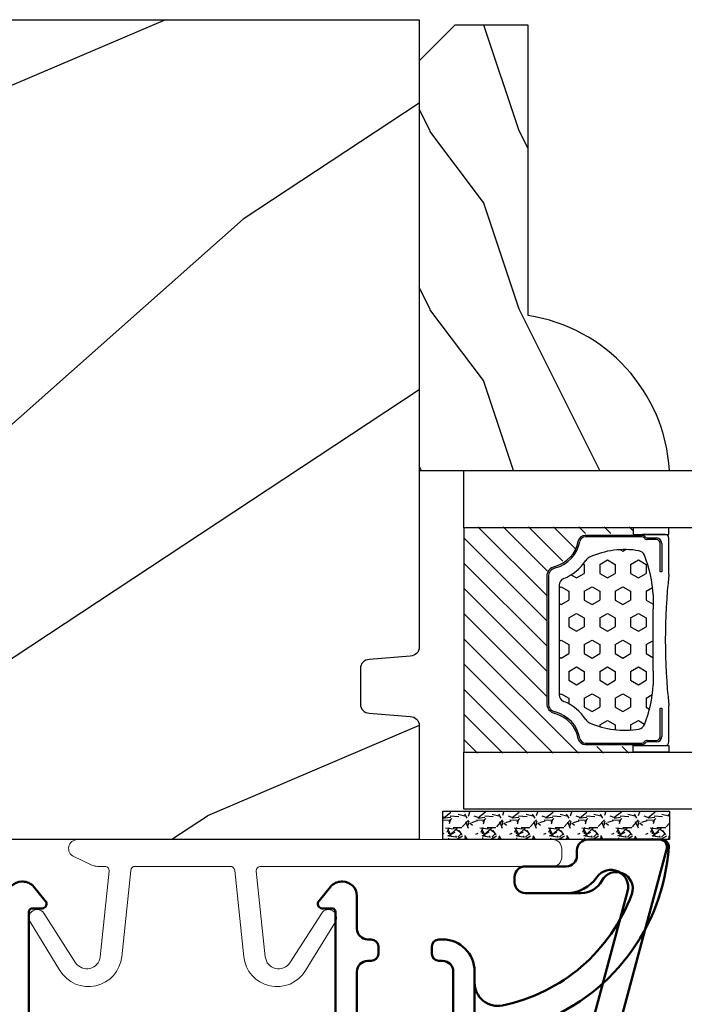
# Model space of a CAD drawing. Units: millimetres. Extents: x 986 to 31025, y -2147 to 1288.
# Drawn here: x 8420 to 8458, y -1830 to -1774 of the extents above; entities that cross this region are included whole.
import ezdxf

# ---------------------------------------------------------------- set-up
doc = ezdxf.new("R2010")
doc.units = ezdxf.units.MM
doc.header["$MEASUREMENT"] = 0
doc.header["$PDMODE"] = 3
for name, color, linetype in [('Dimensions-Cotes', 7, 'Continuous'), ('Glass stop Colonial-Pareclose Coloniale', 5, 'Continuous'), ('Text French-Texte Français', 7, 'Continuous')]:
    doc.layers.add(name, color=color, linetype=linetype)
doc.styles.add('Century-10', font='GOTHIC.TTF', dxfattribs={"height": 10})
doc.linetypes.add('Amzigzag', pattern='A,0.0001,[136,genltshp.shx,S=0.04,R=0,X=0,Y=0],-11', length=11.0001)
doc.dimstyles.new('1-1', dxfattribs={"dimtxt": 10, "dimasz": 10, "dimexe": 10, "dimexo": 10, "dimgap": 10, "dimtad": 0, "dimtih": 1, "dimtoh": 1, "dimdec": 1, "dimzin": 0, "dimdsep": 46, "dimtxsty": 'Century-10', "dimcen": 0, "dimadec": 1, "dimazin": 0, "dimtfac": 1, "dimtdec": 1, "dimtofl": 0, "dimtmove": 0, "dimatfit": 3, "dimfxl": 0, "dimtolj": 1, "dimtzin": 0, "dimarcsym": 0})

# ---------------------------------------------------------------- blocks, each defined once
blk = doc.blocks.new('*D236')
at = {"layer": 'Defpoints', "color": 0, "transparency": 16777216}
for p in [(8374.065866931911, -1796.147100397112), (8456.759587919545, -1820.878609978402), (8456.759587919545, -1924.100068746005)]:
    blk.add_point(p, dxfattribs=at)
at = {"layer": 'Dimensions-Cotes', "color": 0, "lineweight": -2, "transparency": 16777216}
for p, q in [((8374.065866931911, -1806.147100397112), (8374.065866931911, -1934.100068746005)), ((8456.759587919545, -1830.878609978402), (8456.759587919545, -1934.100068746005)), ((8364.065866931911, -1924.100068746005), (8354.065866931911, -1924.100068746005)), ((8466.759587919545, -1924.100068746005), (8476.759587919545, -1924.100068746005))]:
    blk.add_line(p, q, dxfattribs=at)
at = {"layer": 'Dimensions-Cotes', "color": 0, "transparency": 16777216}
for points in [[(8364.065866931911, -1922.433402079338), (8364.065866931911, -1925.766735412672), (8374.065866931911, -1924.100068746005)], [(8466.759587919545, -1922.433402079338), (8466.759587919545, -1925.766735412672), (8456.759587919545, -1924.100068746005)]]:
    blk.add_solid(points, dxfattribs=at)
at = {"layer": 'Dimensions-Cotes', "color": 0, "transparency": 16777216, "insert": (8418.830774731665, -1924.100068746005), "char_height": 10, "attachment_point": 5, "style": 'Century-10'}
blk.add_mtext('\\A1;82.7\\P [3 1/4"]', dxfattribs=at)
blk = doc.blocks.new('*D237')
at = {"layer": 'Defpoints', "color": 0, "transparency": 16777216}
for p in [(8374.065866931911, -1796.147100397112), (8831.06584485227, -1796.147100397113), (8831.06584485227, -1966.115088549669)]:
    blk.add_point(p, dxfattribs=at)
at = {"layer": 'Text French-Texte Français', "color": 0, "lineweight": -2, "transparency": 16777216}
for p, q in [((8374.065866931911, -1806.147100397112), (8374.065866931911, -1976.115088549669)), ((8831.06584485227, -1806.147100397113), (8831.06584485227, -1976.115088549669)), ((8384.065866931911, -1966.115088549669), (8490.418941878186, -1966.115088549669)), ((8821.06584485227, -1966.115088549669), (8700.072238955003, -1966.115088549669))]:
    blk.add_line(p, q, dxfattribs=at)
at = {"layer": 'Text French-Texte Français', "color": 0, "transparency": 16777216}
for points in [[(8384.065866931911, -1964.448421883003), (8384.065866931911, -1967.781755216336), (8374.065866931911, -1966.115088549669)], [(8821.06584485227, -1964.448421883003), (8821.06584485227, -1967.781755216336), (8831.06584485227, -1966.115088549669)]]:
    blk.add_solid(points, dxfattribs=at)
at = {"layer": 'Text French-Texte Français', "color": 0, "transparency": 16777216, "insert": (8595.245590416594, -1966.115088549669), "char_height": 10, "attachment_point": 5, "style": 'Century-10'}
blk.add_mtext('\\A1;LARGEUR EXTÉRIEURE CADRE', dxfattribs=at)
blk = doc.blocks.new('*D234')
at = {"layer": 'Defpoints', "color": 0, "transparency": 16777216}
for p in [(8456.759587919545, -1820.878609978402), (8748.373032730044, -1820.905559306578), (8748.373032730044, -1924.100068746005)]:
    blk.add_point(p, dxfattribs=at)
at = {"layer": 'Text French-Texte Français', "color": 0, "lineweight": -2, "transparency": 16777216}
for p, q in [((8456.759587919545, -1830.878609978402), (8456.759587919545, -1934.100068746005)), ((8748.373032730044, -1830.905559306578), (8748.373032730044, -1934.100068746005)), ((8466.759587919545, -1924.100068746005), (8546.65344982677, -1924.100068746005)), ((8738.373032730044, -1924.100068746005), (8656.041621138802, -1924.100068746005))]:
    blk.add_line(p, q, dxfattribs=at)
at = {"layer": 'Text French-Texte Français', "color": 0, "transparency": 16777216}
for points in [[(8466.759587919545, -1922.433402079338), (8466.759587919545, -1925.766735412672), (8456.759587919545, -1924.100068746005)], [(8738.373032730044, -1922.433402079338), (8738.373032730044, -1925.766735412672), (8748.373032730044, -1924.100068746005)]]:
    blk.add_solid(points, dxfattribs=at)
at = {"layer": 'Text French-Texte Français', "color": 0, "transparency": 16777216, "insert": (8601.347535482786, -1924.100068746005), "char_height": 10, "attachment_point": 5, "style": 'Century-10'}
blk.add_mtext('\\A1;VERRE VISIBLE', dxfattribs=at)
blk = doc.blocks.new('*D235')
at = {"layer": 'Defpoints', "color": 0, "transparency": 16777216}
for p in [(8456.759587919545, -1820.878609978402), (8404.779437732323, -1832.879972729496), (8456.759587919545, -1879.047816004052)]:
    blk.add_point(p, dxfattribs=at)
at = {"layer": 'Dimensions-Cotes', "color": 0, "lineweight": -2, "transparency": 16777216}
for p, q in [((8456.759587919545, -1830.878609978402), (8456.759587919545, -1889.047816004052)), ((8404.779437732323, -1842.879972729496), (8404.779437732323, -1889.047816004052)), ((8414.779437732323, -1879.047816004052), (8446.759587919545, -1879.047816004052)), ((8456.759587919545, -1879.047816004052), (8469.342360319659, -1879.047816004052))]:
    blk.add_line(p, q, dxfattribs=at)
at = {"layer": 'Dimensions-Cotes', "color": 0, "transparency": 16777216}
for points in [[(8414.779437732323, -1877.381149337386), (8414.779437732323, -1880.714482670719), (8404.779437732323, -1879.047816004052)], [(8446.759587919545, -1877.381149337386), (8446.759587919545, -1880.714482670719), (8456.759587919545, -1879.047816004052)]]:
    blk.add_solid(points, dxfattribs=at)
at = {"layer": 'Dimensions-Cotes', "color": 0, "transparency": 16777216, "insert": (8520.943312053174, -1879.047816004052), "char_height": 10, "attachment_point": 5, "style": 'Century-10'}
blk.add_mtext('\\A1;52.0 [2 1/16"]', dxfattribs=at)
blk = doc.blocks.new('BB-092')
at = {"color": 2, "linetype": 'Continuous', "lineweight": 15}
blk.add_lwpolyline([(2.597783700373113, 1.499999999999822), (-2.730749096794896, 1.499999999999822, -0.3838640350354224), (-2.979379570636909, 1.72386788418293), (-3.488832725155405, 6.570990868626545, 0.7174900197996413), (-6.954586739084945, 7.35088035950519), (-8.625728808637902, 4.609211286280974, 0.9872561786073514), (-7.863370023673994, 4.131010644997779), (-6.072300220241502, 6.90664892500336, -0.7078204945209061), (-4.696221007820256, 6.578396347450557), (-4.191482698210891, 1.776132115816658, -0.4452286853085292), (-4.440113172053131, 1.499999999999822), (-4.838805572295129, 1.499999999999822, 0.1095178116832467), (-5.155769268600622, 1.429730840277323), (-6.177791829081158, 0.9531538935182695, 0.8025848516715607), (-5.966482698210527, 4.973799150320701e-14), (20.68351730178956, -1.77635683940025e-13, 0.414213562373095), (21.18351730178956, 0.5000000000000497), (21.18351730178911, 0.9999999999998224, 0.414213562373095), (20.68351730178956, 1.499999999999822), (4.30714777563135, 1.499999999999822, -0.4452286853085293), (4.058517301789337, 1.776132115816715), (4.563255611398475, 6.578396347450557, -0.7078204945209227), (5.939334823820289, 6.906648925003587), (7.730404627252213, 4.131010644997382, 0.9872561786073518), (8.492763412216576, 4.609211286281258), (6.821621342663278, 7.350880359505076, 0.7174900197996411), (3.355867328734078, 6.570990868626829), (2.846414174215354, 1.723867884182987, -0.3838640350354225)], format="xyb", close=True, dxfattribs=at)
blk = doc.blocks.new('BB-089')
at = {"color": 181}
blk.add_line((5.030826649614028, -10.69999999999709), (5.030826649614028, -10.69999999999709), dxfattribs=at)
at = {"color": 181, "lineweight": 50}
blk.add_lwpolyline([(-46.97924132182561, -0.4269493281708492, -0.434102458797881), (-46.58015018723381, 3.637978807091713e-12), (-42.4320319135004, 9.094947017729282e-12, -0.4142135623722903), (-41.83203191350003, -0.5999999999912689), (-41.83203191350003, -0.9000000000032742, 0.414213562371763), (-41.23203191349785, -1.500000000001819), (-38.93203191349858, -1.500000000001819, -0.414213562373095), (-38.33203191349821, -2.100000000002183), (-38.33203191349821, -2.400000000005093, -0.414213562373095), (-38.93203191349858, -3.000000000003638), (-42.07461435146251, -3.000000000001819, -0.2779603782640859), (-43.22388416152353, -2.307600941057899, 0.9349184166584277), (-44.90197686280044, -3.055151374101115, 0.2592592214917639), (-37.65783473782176, -9.301980043501317, 0.4753869667671996), (-36.09413967708679, -8.029005214426434), (-36.09413967708679, -7.401389573418783, -0.4142135623725632), (-34.2941396770857, -5.601389573421329), (-34.09413967708497, -5.601389573421329, -0.414213562373095), (-33.69413967708533, -6.001389573420965), (-33.69413967708533, -6.401389573418783, -0.414213562373095), (-34.09413967708497, -6.801389573418419), (-34.29413967708388, -6.801389573420238, 0.414213562373095), (-34.89413967708424, -7.401389573419692), (-34.89413967708424, -10.90136275108671, 0.4142135623730949), (-34.29413967708388, -11.50136275108525), (-30.09413967708497, -11.50136275108707, 0.414213562373896), (-29.4941396770846, -10.90136275108671), (-29.4941396770846, -7.401389573420602, 0.4142135623722904), (-30.09413967708497, -6.801389573418419), (-30.2941396770857, -6.801389573418419, -0.414213562373095), (-30.69413967708533, -6.401389573418783), (-30.69413967708533, -6.001389573420965, -0.414213562373095), (-30.2941396770857, -5.601389573421329), (-30.09413967708497, -5.601389573423148, 0.414213562373095), (-29.4941396770846, -5.001389573422784), (-29.4941396770846, -3.155889573419699, -0.414213562373095), (-28.69413967708533, -2.355889573420427), (-28.63046387147318, -2.355889573420427, -0.2244763270160046), (-28.01221243436163, -2.648183791978568), (-27.37091637238154, -3.429112878126034, -0.6681786379237845), (-27.54769306767776, -3.855889573420427), (-28.09413967708565, -3.855889573420427, 0.4142135623731781), (-28.29413967708564, -4.055889573420473), (-28.29413967708388, -10.90136275108671, 0.414213562373095), (-27.69413967708533, -11.50136275108525), (-11.69413967708533, -11.50136275108525, 0.4142135623733585), (-11.09413967708315, -10.90136275108671), (-11.09413967708491, -4.055889573420359, 0.4142135623730534), (-11.2941396770849, -3.855889573420427), (-11.84058628649109, -3.855889573420427, -0.6681786379196869), (-12.01736298178912, -3.429112878126034), (-11.37606691980903, -2.648183791978568, -0.2244763270160045), (-10.75781548269748, -2.355889573420427), (-10.69413967708533, -2.355889573420427, -0.414213562373095), (-9.89413967708606, -3.155889573419699), (-9.89413967708424, -5.001389573422784, 0.4142135623730949), (-9.294139677085695, -5.601389573423148), (-9.094139677084968, -5.601389573421329, -0.414213562373095), (-8.694139677085332, -6.001389573420965), (-8.694139677085332, -6.401389573418783, -0.414213562373095), (-9.094139677084968, -6.801389573418419), (-9.294139677085695, -6.801389573418419, 0.4142135623730951), (-9.89413967708424, -7.401389573420602), (-9.89413967708424, -10.90136275108671, 0.4142135623730949), (-9.294139677083876, -11.50136275108525), (-5.094139677088606, -11.50136275108525, 0.414213562373095), (-4.494139677090061, -10.90136275108671), (-4.494139677088242, -7.401389573420602, 0.4142135623725677), (-5.094139677088606, -6.801389573418419), (-5.294139677089333, -6.801389573418419, -0.414213562373095), (-5.69413967708897, -6.401389573418783), (-5.69413967708897, -6.001389573420965, -0.414213562373095), (-5.294139677089333, -5.601389573421329), (-5.094139677086787, -5.601389573421329, -0.4142135623725632), (-3.294139677087514, -7.401389573420431), (-3.294139677085184, -7.864077853711876, 0.3419987131196749), (-3.144139679905322, -8.057727017381524, -0.7745966692413964), (-3.144139679905322, -8.445025344720818, 0.3419987131196323), (-3.294139677084786, -8.638674508390523), (-3.294139677084786, -9.864077816112058, 0.341998713119623), (-3.144139679905322, -10.05772697978176, -0.774596669241375), (-3.144139679905322, -10.44502530712106, 0.3419987131196348), (-3.294139677085184, -10.6386744707907), (-3.294139677082057, -11.10136275108528, 0.414213562372559), (-2.894139677082421, -11.50136275108525), (3.09999999998945, -11.50136275108525, 0.414213562373095), (3.699999999987995, -10.90136275108671), (3.699999999989814, -4.200000000002547, 0.414213562373095), (3.299999999990177, -3.80000000000291), (0.3000000000029104, -3.80000000000291, -0.4142135623714979), (-1.30000000000291, -2.200000000010732), (-1.30000000000291, -0.3999999999996362, -0.414213562373095), (-0.9000000000032742, 0), (-0.3999999999996362, 0, -0.414213562373095), (0, -0.3999999999996362), (-1.818989403545856e-12, -2.200000000002547, 0.3168089529982038), (0.198943749504906, -2.482467049825573, 0.3848691880012012), (0.5088325008109678, -2.354645029663516, -0.4207596768583059), (0.7794303766495432, -2.262122160259423), (1.213345373333141, -2.480949184213387, 0.1682775418291179), (1.310655821711407, -2.494033438688348, 0.220674392027259), (1.514072195968765, -2.344419268050842, -0.4039525268301628), (1.779430376649543, -2.262122160259423), (2.213345373333141, -2.480949184213387, 0.1682775418291179), (2.310655821711407, -2.494033438688348, 0.220674392027259), (2.514072195968765, -2.344419268050842, -0.4039525268301628), (2.779430376649543, -2.262122160259423), (3.213345373324046, -2.480949184213387, 0.1682775418299999), (3.310655821711407, -2.494033438688348, 0.2206743920232278), (3.514072195968765, -2.344419268049933, -0.4039525268314559), (3.779430376649543, -2.262122160255785), (4.219260959958774, -2.483932464871032, 0.117305786234003), (4.286804241295613, -2.500000000003638), (4.600000000024011, -2.500000000029104, -0.4142135623488499), (4.999999999992724, -2.900000000026921), (4.999999999990905, -12.40136275109035, -0.414213562373095), (4.39999999999236, -13.00136275108889), (-38.55963304952456, -13.00136275108889, -0.414213562373095), (-39.05963304952456, -12.50136275108889), (-39.05963304952456, -10.84660312246342, 0.3190548087954465), (-39.39505248279329, -10.37446623865253, -0.300580433036906)], format="xyb", close=True, dxfattribs=at)
blk = doc.blocks.new('BB-090')
at = {"color": 181}
blk.add_line((5.030826649614028, -10.69999999999709), (5.030826649614028, -10.69999999999709), dxfattribs=at)
at = {"color": 181, "lineweight": 50}
blk.add_lwpolyline([(-42.4320319135004, 9.549694368615746e-12, -0.4142135623722764), (-41.83203191350003, -0.5999999999908141), (-41.83203191350003, -0.9000000000028194, 0.414213562371763), (-41.23203191349785, -1.500000000001364), (-38.93203191349858, -1.500000000001364, -0.414213562373095), (-38.33203191349821, -2.100000000001728), (-38.33203191349821, -2.400000000004638, -0.414213562373095), (-38.93203191349858, -3.000000000003183), (-41.23203191349103, -3.000000000004547, -0.2440555098557335), (-42.94932303244423, -2.108681601068383, 0.8380662849291947), (-44.66679360592843, -2.912089849397489), (-42.48446417134028, -11.05665417814726, 0.3394542588625571), (-41.90490867556673, -11.5013627510898), (-36.69413967708681, -11.5013627510898, 0.414213562373095), (-36.09413967708679, -10.90136275108978), (-36.09413967708679, -7.401389573418328, -0.4142135623725609), (-34.2941396770857, -5.601389573420875), (-34.09413967708497, -5.601389573420875, -0.414213562373095), (-33.69413967708533, -6.001389573420511), (-33.69413967708533, -6.401389573418328, -0.414213562373095), (-34.09413967708497, -6.801389573417964), (-34.29413967708388, -6.801389573419783, 0.414213562373095), (-34.89413967708424, -7.401389573419237), (-34.89413967708424, -10.90136275108625, 0.4142135623730949), (-34.29413967708388, -11.5013627510848), (-30.09413967708497, -11.50136275108662, 0.4142135623738843), (-29.4941396770846, -10.90136275108625), (-29.4941396770846, -7.401389573420147, 0.4142135623723042), (-30.09413967708497, -6.801389573417964), (-30.2941396770857, -6.801389573417964, -0.414213562373095), (-30.69413967708533, -6.401389573418328), (-30.69413967708533, -6.001389573420511, -0.414213562373095), (-30.2941396770857, -5.601389573420875), (-30.09413967708497, -5.601389573422694, 0.414213562373095), (-29.4941396770846, -5.00138957342233), (-29.4941396770846, -3.155889573419245, -0.414213562373095), (-28.69413967708533, -2.355889573419972), (-28.63046387147318, -2.355889573419972, -0.2244763270160045), (-28.01221243436163, -2.648183791978113), (-27.37091637238154, -3.429112878125579, -0.6681786379238245), (-27.54769306767776, -3.855889573419972), (-28.09413967708565, -3.855889573419972, 0.4142135623731886), (-28.29413967708564, -4.055889573420018), (-28.29413967708388, -10.90136275108625, 0.414213562373095), (-27.69413967708533, -11.5013627510848), (-11.69413967708533, -11.5013627510848, 0.4142135623733656), (-11.09413967708315, -10.90136275108625), (-11.09413967708491, -4.055889573419904, 0.4142135623731262), (-11.2941396770849, -3.855889573419972), (-11.84058628649109, -3.855889573419972, -0.6681786379197151), (-12.01736298178912, -3.429112878125579), (-11.37606691980903, -2.648183791978113, -0.2244763270160046), (-10.75781548269748, -2.355889573419972), (-10.69413967708533, -2.355889573419972, -0.414213562373095), (-9.89413967708606, -3.155889573419245), (-9.89413967708424, -5.00138957342233, 0.4142135623730949), (-9.294139677085695, -5.601389573422694), (-9.094139677084968, -5.601389573420875, -0.414213562373095), (-8.694139677085332, -6.001389573420511), (-8.694139677085332, -6.401389573418328, -0.414213562373095), (-9.094139677084968, -6.801389573417964), (-9.294139677085695, -6.801389573417964, 0.4142135623730951), (-9.89413967708424, -7.401389573420147), (-9.89413967708424, -10.90136275108625, 0.4142135623730949), (-9.294139677083876, -11.5013627510848), (-5.094139677088606, -11.5013627510848, 0.414213562373095), (-4.494139677090061, -10.90136275108625), (-4.494139677088242, -7.401389573420147, 0.4142135623725539), (-5.094139677088606, -6.801389573417964), (-5.294139677089333, -6.801389573417964, -0.414213562373095), (-5.69413967708897, -6.401389573418328), (-5.69413967708897, -6.001389573420511, -0.414213562373095), (-5.294139677089333, -5.601389573420875), (-5.094139677086787, -5.601389573420875, -0.4142135623725643), (-3.294139677087514, -7.401389573419976), (-3.294139677085184, -7.864077853711422, 0.3419987131196071), (-3.144139679905379, -8.057727017381069, -0.7745966692413961), (-3.144139679905265, -8.445025344720364, 0.3419987131196515), (-3.294139677084786, -8.638674508390068), (-3.294139677084786, -9.864077816111603, 0.3419987131196546), (-3.144139679905265, -10.05772697978136, -0.774596669241375), (-3.144139679905379, -10.44502530712055, 0.3419987131196169), (-3.294139677085184, -10.63867447079025), (-3.294139677082057, -11.10136275108482, 0.4142135623725435), (-2.894139677082421, -11.5013627510848), (3.09999999998945, -11.5013627510848, 0.414213562373095), (3.699999999987995, -10.90136275108625), (3.699999999989814, -4.200000000002092, 0.414213562373095), (3.299999999990177, -3.800000000002456), (0.3000000000029104, -3.800000000002456, -0.4142135623714953), (-1.30000000000291, -2.200000000010277), (-1.30000000000291, -0.3999999999991815, -0.414213562373095), (-0.9000000000032742, 4.547473508864641e-13), (-0.3999999999996362, 4.547473508864641e-13, -0.414213562373095), (0, -0.3999999999991815), (-1.818989403545856e-12, -2.200000000002092, 0.3168089529981813), (0.198943749504906, -2.482467049825118, 0.3848691880011854), (0.5088325008109678, -2.354645029663061, -0.4207596768583182), (0.7794303766495432, -2.262122160258969), (1.213345373333141, -2.480949184212932, 0.1682775418291183), (1.310655821711407, -2.494033438687893, 0.2206743920272639), (1.514072195968765, -2.344419268050387, -0.4039525268301509), (1.779430376649543, -2.262122160258969), (2.213345373333141, -2.480949184212932, 0.1682775418291183), (2.310655821711407, -2.494033438687893, 0.2206743920272639), (2.514072195968765, -2.344419268050387, -0.4039525268301509), (2.779430376649543, -2.262122160258969), (3.213345373324046, -2.480949184212932, 0.1682775418300022), (3.310655821711407, -2.494033438687893, 0.220674392023217), (3.514072195968765, -2.344419268049478, -0.4039525268314617), (3.779430376649543, -2.262122160255331), (4.219260959958774, -2.483932464870577, 0.1173057862340024), (4.286804241295613, -2.500000000003183), (4.600000000024011, -2.500000000028649, -0.4142135623488603), (4.999999999992724, -2.900000000026466), (4.999999999990905, -12.40136275108989, -0.414213562373095), (4.39999999999236, -13.00136275108844), (-43.05589915753279, -13.00136275108844, -0.3394542588634529), (-43.63545465330628, -12.55665417814976), (-46.86508018135515, -0.503527618036685, -0.4931454260308097), (-46.47870985084, 4.206412995699793e-12)], format="xyb", close=True, dxfattribs=at)
blk = doc.blocks.new('BB-116')
h = blk.add_hatch()
h.set_pattern_fill('WOOD1', color=1, scale=30, angle=30, pattern_type=2)
h.set_pattern_definition([(246.8699, (-4.607695154586734, 31.98076211353316), (47.94228235666637, 96.96152619690801), [15, -135]), (236.5651, (15.48076211353316, 33.18653347947321), (-10.98072059525049, -40.98078350176264), [33.54102, -33.54102]), (228.4349, (22.98076211353316, 20.19615242270663), (-36.96155946978204, -55.9807271469366), [18.97368, -75.89466])])
h.paths.add_polyline_path([(12.7, 7.105427357601002e-15), (-22.5, 1.06581410364015e-14, 0.4142135623730951), (-23, -0.4999999999999893), (-23.19999999999709, -2.800000000002905, -0.414213562373091), (-23.69999999999709, -3.300000000002898), (-25.69999999999709, -3.300000000002896, -0.3642693064081191), (-26.19249530956472, -2.886303939970219), (-26.40750469044109, -0.4136960600326685, 0.3642693064081231), (-26.90000000000873, 1.4210854715202e-14), (-33.3000000000029, 1.4210854715202e-14), (-33.30000000000292, -37.9868050376899), (-28.5734636007469, -37.9868050376899, 0.4121604057548375), (-27.57348820575051, -36.99381998032301), (-27.49864887779404, -30.87687549357359), (-14, -30.8768754935736), (-14, -31.3768754935736, 0.4142135623730951), (-13.5, -31.8768754935736), (8.699999999999996, -31.8768754935736, 0.4142135623730948), (12.7, -27.8768754935736)])
at = {"color": 4}
blk.add_lwpolyline([(-23.19999999999709, -2.8000000000029, -0.4142135623730945), (-23.69999999999709, -3.300000000002898), (-25.69999999999709, -3.300000000002898, -0.4142135623730955), (-26.19999999999709, -2.800000000002896), (-26.40000000000873, -0.4999999999999858, 0.414213562373095), (-26.90000000000873, 1.4210854715202e-14), (-33.3000000000029, 1.4210854715202e-14), (-33.30000000000292, -37.9868050376899), (-28.57346360075462, -37.9868050376899, 0.4091108014279703), (-27.57361590558139, -37.00425744412495), (-27.49864887779404, -30.87687549357359), (-14, -30.8768754935736), (-14, -31.3768754935736, 0.414213562373095), (-13.5, -31.8768754935736), (8.699999999999998, -31.8768754935736, 0.414213562373095), (12.7, -27.8768754935736), (12.70000000000001, 7.105427357601002e-15), (-22.5, 1.06581410364015e-14, 0.414213562373095), (-23, -0.4999999999999893)], format="xyb", close=True, dxfattribs=at)
blk = doc.blocks.new('D-086')
h = blk.add_hatch()
h.set_pattern_fill('WOOD1', color=1, scale=10, style=0, pattern_type=2)
h.set_pattern_definition([(216.8699, (-335.2538867572126, -33.64992441792981), (29.99999917824452, 20.00000123263317), [5, -45]), (206.5651, (-329.2538867572126, -36.64992441792981), (-9.999991579409075, -10.00001309396381), [11.18034, -11.18034]), (198.4349, (-329.2538867572126, -41.64992441792981), (-20.00000434592961, -9.999984032227081), [6.32456, -25.29822])])
edge = h.paths.add_edge_path()
edge.add_line((-23.00000000000006, 0), (0, 0))
edge.add_line((0, 0), (0, 14.02984241998706))
edge.add_arc((0.5386931613429997, 4.701431212199643), 9.34395237485999, 93.30502196043827, 171.3918283291595)
edge.add_line((-8.699999999999818, 6.099999999999909), (-25, 6.099999999999909))
edge.add_line((-25, 6.099999999999909), (-25.00000000000006, 2))
edge.add_line((-25.00000000000006, 2), (-23.00000000000006, 0))
at = {"color": 4}
blk.add_lwpolyline([(-23.00000000000006, 0), (0, 0), (0, 14.02984241998706, 0.3545448909899596), (-8.699999999999818, 6.099999999999909), (-25, 6.099999999999909), (-25.00000000000006, 2)], format="xyb", close=True, dxfattribs=at)
blk = doc.blocks.new('V-042')
h = blk.add_hatch()
h.set_pattern_fill('HEX', scale=4, style=0)
h.set_pattern_definition([(0, (-287.4581101923186, 1960.29514648825), (0, 0.8660254037844386), [0.5, -1]), (120, (-287.4581101923186, 1960.29514648825), (-0.75, -0.4330127018922191), [0.4999999999999996, -0.9999999999999992]), (59.99999999999999, (-286.9581101923186, 1960.29514648825), (-0.7499999999999999, 0.4330127018922194), [0.5, -1])])
h.paths.add_polyline_path([(12.0242179772126, 10.62368122440758, -0.01058813628495929), (6.975782022788916, 10.62368122440796, 0.07655626028520156), (4.746910343559633, 10.12808478556243, 0.2636850920181423), (4.497782310367621, 9.822240287701614, 0.1486430742431024), (4.852010365365453, 7.052547432361989, 0.145267260748157), (5.0376591025477, 6.836927438697027, -0.1572620534238645), (6.05039310008974, 5.603333331706768, 0.3080691872821474), (6.422534053075195, 5.349999998373494), (12.57746594692503, 5.349999998373494, 0.3080691872803069), (12.94960689990681, 5.603333331708217, -0.1572620534238413), (13.96234089745465, 6.836927438693424, 0.1452672607479057), (14.1479896346292, 7.05254743236439, 0.148643074243046), (14.50221768963474, 9.822240287702012, 0.2636850920185184), (14.25308965643984, 10.1280847855611, 0.07655626028514052)])
h = blk.add_hatch()
h.set_pattern_fill('ANSI31', scale=8, style=0)
h.set_pattern_definition([(45, (-287.4581101923186, 1960.29514648825), (-0.7071067811865476, 0.7071067811865476), [])])
h.paths.add_polyline_path([(12.52095870867493, 4.649999998385965), (6.480741221387461, 4.649999998385965), (5.856637523691461, 4.650296192671021, -0.3414039312993768), (5.276010893879629, 5.099058888069067, 0.2909450072482266), (3.857872961523753, 6.419470534126731, -0.361442010360135), (3.530849965030484, 6.812757143311273), (3.530849965036623, 9.499999999998408), (3.150849965037651, 9.499999999998408), (3.150849965037651, 0), (15.85084996503747, 0), (15.85084996503747, 9.499999999998408), (15.47084996503759, 9.499999999998408), (15.47084996504464, 6.812757143311273, -0.361442010358463), (15.14382696855091, 6.419470534129914, 0.2909450072481536), (13.72568903619958, 5.09905888806793, -0.3411389941978187), (13.14563192558944, 4.650296462959886)])
at = {"color": 7, "linetype": 'Amzigzag', "ltscale": 1.5}
blk.add_line((-2.70042511299016, 34.79851369385051), (21.22461951142259, 34.79851369385051), dxfattribs=at)
at = {"color": 181, "linetype": 'Continuous', "lineweight": 25}
for p, q in [((3.579999999999927, 11.29999999999859), (3.579999999999927, 10.0809027799985)), ((5.829999999987649, 11.49999999999841), (3.7800000000002, 11.49999999999841)), ((4.078469536299963, 11.09714386614837), (5.678469536287594, 11.09714386614837)), ((5.678469536287594, 11.09714386614837), (5.678469536287594, 11.00714386614868)), ((15.22000000000003, 11.49999999999841), (13.17000000001258, 11.49999999999841)), ((13.32153046370013, 11.09714386614837), (14.92153046370004, 11.09714386614837)), ((13.32153046370013, 11.00714386614868), (13.32153046370013, 11.09714386614837)), ((15.42000000000007, 10.0809027799985), (15.42000000000007, 11.29999999999859)), ((3.778469536300236, 10.28012240339854), (3.778469536300236, 10.79714386614864)), ((3.868469536299926, 10.79714386614864), (3.868469536299926, 10.28012240339854)), ((5.678469536287594, 11.00714386614868), (4.078469536299963, 11.00714386614868)), ((14.92153046370004, 11.00714386614868), (13.32153046370013, 11.00714386614868)), ((15.13153046370007, 10.28012240339854), (15.13153046370007, 10.79714386614864)), ((15.22153046370022, 10.79714386614864), (15.22153046370022, 10.28012240339854)), ((3.624913998212833, 9.950006602136227), (3.629150034962549, 9.950006602136227)), ((3.629150034962549, 9.950006602136227), (3.629150034962549, 9.99275714331111)), ((3.629150034962549, 9.950006602136227), (3.629150034962549, 6.812757143311273)), ((3.715435414600051, 10.17620114553597), (3.73861402577495, 10.19538899443592)), ((3.719150034962695, 9.99275714331111), (3.719150034962695, 6.812757143311273)), ((3.796004971712591, 10.12606165982356), (3.772826360537692, 10.10687381092362)), ((15.22717363946253, 10.10687381092362), (15.20399502828764, 10.12606165982356)), ((15.26138597422505, 10.19538899443592), (15.28456458540018, 10.17620114553597)), ((15.28084996503753, 6.812757143311273), (15.28084996503753, 9.99275714331111)), ((15.37084996503768, 9.99275714331111), (15.37084996503768, 9.950006602136227)), ((15.37084996503768, 9.950006602136227), (15.37508600178762, 9.950006602136227)), ((15.37084996503768, 6.812757143311273), (15.37084996503768, 9.950006602136227)), ((6.422534053075196, 5.349999998373505), (12.57746594692503, 5.349999998373505)), ((5.954937588825032, 4.740296192673441), (6.579041291312478, 4.739999998386111)), ((5.954937588825032, 4.650296192673295), (6.579041291312478, 4.649999998385965)), ((6.579041291312478, 4.739999998386111), (12.42095870867502, 4.739999998386111)), ((6.579041291312478, 4.649999998385965), (12.42095870867502, 4.649999998385965)), ((12.42095870867502, 4.739999998386111), (13.04506241117519, 4.740296192673441)), ((12.42095870867502, 4.649999998385965), (13.04506241117519, 4.650296192673295))]:
    blk.add_line(p, q, dxfattribs=at)
at = {"color": 5}
blk.add_line((3.200000000000045, 0), (15.80000000000018, 0), dxfattribs=at)
for points in [[(3.200000000000045, 34.79851369385051), (3.200000000000045, 0), (0, 0), (0, 34.79851369385051)], [(19, 34.79851369385051), (19, 0), (15.80000000000018, 0), (15.80000000000018, 34.79851369385051)]]:
    blk.add_lwpolyline(points, dxfattribs=at)
for points in [[(3.200000000000045, 9.499999999998408), (3.579999999999927, 9.499999999998408), (3.579999999999927, 11.49999999999841), (3.200000000000045, 11.49999999999841)], [(15.80000000000018, 9.499999999998408), (15.42000000000007, 9.499999999998408), (15.42000000000007, 11.49999999999841), (15.80000000000018, 11.49999999999841)]]:
    blk.add_lwpolyline(points, close=True, dxfattribs=at)
at = {"color": 181, "linetype": 'Continuous', "lineweight": 25}
for centre, radius, start, end in [((3.7800000000002, 11.29999999999859), 0.2000000000000455, 90, 180), ((4.078469536299963, 10.79714386614864), 0.2999999999999617, 90, 180), ((9.499999999993854, 45.07225012036891), 33.77225011966002, 263.7613993379575, 276.2386006620426), ((14.92153046370004, 10.79714386614864), 0.2999999999999617, 0, 90), ((15.22000000000003, 11.29999999999859), 0.2000000000000455, 0, 90), ((4.078469536299963, 10.79714386614864), 0.2099999999999618, 90, 180), ((7.470266914075182, 3.139999995873723), 7.500000002535077, 93.78032849573468, 111.2915739133364), ((9.500000000011203, 129.8106147255348), 119.2136602650827, 268.7867342938476, 271.2132657062721), ((11.52973308592505, 3.139999995873723), 7.500000002535077, 68.70842608666437, 86.21967150426532), ((14.92153046370004, 10.79714386614864), 0.2099999999999654, 0, 90), ((3.790064175737825, 10.07982775782352), 0.2100669264910994, 179.7067862955089, 218.1701594432899), ((3.867295065237613, 9.99275714331111), 0.2381450302755184, 129.6188297048955, 180), ((3.867295065237613, 9.99275714331111), 0.148145030275522, 129.618829704979, 180), ((3.668469536300108, 10.28012240339854), 0.1099999999990082, 309.6188297048956, 0), ((3.668469536300108, 10.28012240339854), 0.1999999999990081, 309.6188297048956, 0), ((4.892156027262445, 9.755386930261238), 0.3999999999755061, 111.2915739132246, 170.3788098722446), ((14.10784397273756, 9.755386930261238), 0.3999999999755027, 9.621190127755456, 68.70842608677543), ((15.33153046370012, 10.28012240339854), 0.1999999999990061, 180, 230.3811702951038), ((15.33153046370012, 10.28012240339854), 0.1099999999990047, 180, 230.3811702951038), ((15.13270493476261, 9.99275714331111), 0.148145030275522, 0, 50.38117029502104), ((15.13270493476261, 9.99275714331111), 0.2381450302755184, 0, 50.38117029510446), ((15.20993582425012, 10.07982775782352), 0.2100669264910994, 321.8298405567101, 0.2932137044910743), ((9.23026691343739, 9.019999998360845), 4.800000000013958, 170.3788098722446, 204.197670639406), ((9.76973308656261, 9.019999998360845), 4.800000000013958, 335.8023293605938, 9.621190127755456), ((4.02915003496264, 6.812757143311273), 0.4000000000071304, 180, 259.487938528971), ((4.02915003496264, 6.812757143311273), 0.3100000000071432, 180, 259.487938528971), ((5.308078755787392, 7.25749040798587), 0.4999999999996283, 204.197670639406, 237.2592076313481), ((3.631476905687578, 4.649999998373687), 2.600000000001068, 21.51018826678256, 57.25920763134807), ((15.36852309431265, 4.649999998373687), 2.600000000001068, 122.7407923686519, 158.4898117332174), ((13.69192124421261, 7.25749040798587), 0.4999999999996266, 302.7407923686519, 335.8023293605938), ((14.97084996503759, 6.812757143311273), 0.3100000000071504, 280.5120614710281, 0), ((14.97084996503759, 6.812757143311273), 0.4000000000071255, 280.5120614710281, 0), ((3.626695112337529, 4.643852909823408), 1.805927364798801, 14.59957465771862, 79.48793852897185), ((3.626695112337529, 4.643852909823408), 1.895927364798737, 14.59957465771862, 79.48793852897185), ((15.37330488766247, 4.643852909823408), 1.895927364798735, 100.5120614710281, 165.4004253422814), ((15.37330488766247, 4.643852909823408), 1.805927364798811, 100.5120614710281, 165.4004253422814), ((6.422534053075196, 5.749999998373596), 0.4000000000001016, 201.5101882667825, 270), ((12.57746594692503, 5.749999998373596), 0.4000000000001016, 270, 338.4898117332172), ((5.954937588825032, 5.250296192660926), 0.5999999999899248, 194.5995746577184, 270), ((5.954937588825032, 5.250296192660926), 0.5099999999899207, 194.5995746577184, 270), ((13.04506241117519, 5.250296192660926), 0.5099999999899261, 270, 345.4004253422814), ((13.04506241117519, 5.250296192660926), 0.5999999999899243, 270, 345.4004253422814)]:
    blk.add_arc(centre, radius, start, end, dxfattribs=at)
blk = doc.blocks.new('V-006')
h = blk.add_hatch()
h.set_pattern_fill('GRAVEL', color=5, scale=0.075, style=0)
h.set_pattern_definition([(228.0128, (-26.72399009913994, -53.63578469025791), (-15.24001294942201, -17.14502106713443), [0.25629075, -25.372875]), (184.9697, (-26.89544009913994, -53.82628469025791), (22.86003697963434, 1.904986556540594), [0.43980375, -43.54049999999999]), (132.5104, (-27.33359009913994, -53.86438469025791), (19.04998613874877, -20.95502046934531), [0.3101114999999999, -30.701025]), (267.2737, (-28.07654009913994, -54.34063469025791), (1.904991728121129, 38.09998774002482), [0.40050375, -39.6498]), (292.8337, (-28.09559009913994, -54.74068469025791), (-9.525027041626428, 22.86001299753833), [0.3927255, -38.87985]), (357.2737, (-27.94319009913994, -55.10263469025791), (-38.09998774002482, 1.904991728121131), [0.40050375, -39.6498]), (37.6942, (-27.54314009913994, -55.12168469025791), (-24.76501564592995, -19.04998301773867), [0.5296454999999999, -52.434825]), (72.2553, (-27.12404009913994, -54.79783469025791), (13.3350266741004, 41.91001215452729), [0.50004, -49.503975]), (121.4296, (-26.97164009913994, -54.32158469025791), (-15.24000392644836, 24.76497086997952), [0.40185975, -39.784125]), (175.2364, (-27.18119009913994, -53.97868469025791), (20.95498353979084, -1.904982122040867), [0.4587847499999998, -22.48042499999999]), (222.3974, (-27.63839009913994, -53.94058469025791), (-22.86000068792978, -20.95497273797773), [0.5933085, -58.7376]), (138.8141, (-26.19059009913994, -54.35968469025791), (-13.33499150566855, 11.429982417843), [0.20250375, -20.04795]), (171.4692, (-26.34299009913994, -54.22633469025791), (24.76496219669355, -3.810009600034274), [0.3852614999999997, -38.14094999999997]), (225, (-26.72399009913994, -54.16918469025791), (-2.664535259100376e-16, -1.904998701525148), [0.26940675, -2.4246675]), (203.1986, (-26.85734009913994, -53.94058469025791), (9.525032119193124, 3.810016705729698), [0.14508075, -14.36295]), (291.8014, (-26.99069009913994, -53.99773469025791), (-1.905001336420882, 5.715003681548898), [0.2051745, -10.0536]), (30.9638, (-26.91449009913994, -54.18823469025791), (5.71499396610617, 3.810002968995414), [0.3332399999999998, -10.77472499999999]), (161.5651, (-26.62874009913994, -54.01678469025791), (3.810001738635735, -1.904997166848807), [0.24096525, -5.783174999999999]), (16.38950000000001, (-28.09559009913994, -53.99773469025791), (19.05001051047701, 5.714988112475853), [0.337566, -33.4191]), (70.3462, (-27.77174009913994, -53.90248469025791), (-7.619978766507381, -20.95497036640875), [0.28319925, -28.03664999999999]), (293.1986, (-26.62874009913994, -53.63578469025791), (-3.810016705729698, 9.525032119193124), [0.29016, -14.2179]), (343.6105, (-26.51444009913994, -53.90248469025791), (-19.05001051047701, 5.714988112475859), [0.3375659999999998, -33.41909999999997]), (339.444, (-28.09559009913994, -55.17883469025791), (-9.525011823191932, 3.809995377037603), [0.32552625, -15.950775]), (294.7751, (-27.79079009913994, -55.29313469025791), (-9.52497780272013, 20.9549902696175), [0.2727539999999997, -27.00269999999999]), (66.80140000000002, (-26.60969009913994, -55.54078469025791), (3.810016705729701, 9.525032119193124), [0.29016, -14.2179]), (17.35400000000001, (-26.49539009913994, -55.27408469025791), (-24.76500133639497, -7.619988506704224), [0.31933725, -31.6143]), (69.444, (-27.54314009913994, -55.54078469025791), (-3.809995377037608, -9.52501182319193), [0.1627635, -16.1136]), (101.3098999999999, (-26.72399009913994, -55.54078469025791), (-1.904990597165511, 7.619975595676966), [0.09713624999999998, -9.616499999999998]), (165.9638, (-26.74304009913994, -55.44553469025791), (5.715004016022879, -1.904996703092731), [0.3927255, -7.4617875]), (186.0090000000001, (-27.12404009913994, -55.35028469025791), (19.04997190832096, 1.904995551410894), [0.36395025, -36.03105]), (303.6901, (-26.91449009913994, -54.35968469025791), (-1.905000653480424, 3.809996324423879), [0.274743, -6.593834999999999]), (353.1572, (-26.76209009913994, -54.58828469025791), (32.38501339248256, -3.810017063741129), [0.4796677499999999, -47.48699999999999]), (60.94540000000001, (-26.28584009913994, -54.64543469025791), (-7.619982274371817, -13.33496820812559), [0.196131, -19.41705]), (90, (-26.19059009913994, -54.47398469025791), (-1.905, 1.905), [0.1143, -1.7907]), (120.2564, (-27.16214009913994, -55.29313469025791), (7.619983850127083, -13.33499327435817), [0.26465025, -26.200425]), (48.01279999999999, (-27.29549009913994, -55.06453469025791), (15.240012949422, 17.14502106713443), [0.51258225, -25.1166]), (0, (-26.95259009913994, -54.68353469025791), (1.905, 1.905), [0.4953, -1.4097]), (325.3048, (-26.45729009913994, -54.68353469025791), (-19.04996699321526, 13.33500126786357), [0.3012075, -29.819475]), (254.0546, (-26.20964009913994, -54.85498469025791), (-1.905004859776106, -7.620018152402721), [0.27737175, -13.591275]), (207.646, (-26.28584009913994, -55.12168469025791), (-36.19498728676704, -19.05001198104254), [0.4516087499999999, -44.709375]), (175.4261, (-26.68589009913994, -55.33123469025791), (-24.76500570356064, 1.904990783414596), [0.4777717499999997, -47.29934999999997]), (175.4261, (-26.68589009913994, -55.33123469025791), (-24.76500570356064, 1.904990783414596), [0.4777717499999997, -47.29934999999997])])
h.paths.add_polyline_path([(6.356499999999983, 0), (6.356499999999983, 1.599999999999909), (-6.356499999999983, 1.599999999999909), (-6.356499999999983, 0)])
at = {"color": 5}
blk.add_line((-6.356499999999983, 0), (-6.356499999999983, 1.599999999999909), dxfattribs=at)
blk.add_lwpolyline([(-6.356499999999983, 0), (-6.356499999999983, 1.599999999999909), (6.356499999999983, 1.599999999999909), (6.356499999999983, 0)], close=True, dxfattribs=at)

msp = doc.modelspace()

# ---------------------------------------------------------------- block references
at = {"xscale": -1}
for name, p, rotation in [('BB-116', (8442.76624242548, -1787.178610147496), 270), ('BB-092', (8429.570472399062, -1820.478609978406), 180)]:
    msp.add_blockref(name, p, dxfattribs=dict(at, rotation=rotation))
for name, p, rotation in [('V-042', (8445.265842541881, -1799.778609978429), 270), ('V-042', (8445.265842541881, -1799.778609978429), 270), ('V-006', (8450.43918496187, -1818.878609978428), 180)]:
    msp.add_blockref(name, p, dxfattribs=dict(rotation=rotation))
for name in ['BB-089', 'BB-090']:
    msp.add_blockref(name, (8409.779437732313, -1820.478609978406), dxfattribs=at)
at = {"layer": 'Glass stop Colonial-Pareclose Coloniale', "rotation": 269.9999999999999}
msp.add_blockref('D-086', (8442.76624242548, -1799.778609978429), dxfattribs=at)

# ---------------------------------------------------------------- dimensions: what is measured, and where the dimension line sits
at = {"layer": 'Dimensions-Cotes'}
dim = msp.add_linear_dim(base=(8456.759587919545, -1924.100068746005), p1=(8374.065866931911, -1796.147100397112), p2=(8456.759587919545, -1820.878609978402), text='<>\\P[]', dimstyle='1-1', dxfattribs=at)
dim.commit()
dim.dimension.update_dxf_attribs({"geometry": '*D236', "text_midpoint": (8418.830774731665, -1924.100068746005), "dimtype": 160})
dim = msp.add_linear_dim(base=(8456.759587919545, -1879.047816004052), p1=(8404.779437732323, -1832.879972729496), p2=(8456.759587919545, -1820.878609978402), dimstyle='1-1', dxfattribs=at)
dim.commit()
dim.dimension.update_dxf_attribs({"geometry": '*D235', "text_midpoint": (8520.943312053174, -1879.047816004052), "dimtype": 160})
at = {"layer": 'Text French-Texte Français'}
for base, p1, p2, text, picture, middle in [((8831.06584485227, -1966.115088549669), (8374.065866931911, -1796.147100397112), (8831.06584485227, -1796.147100397113), 'LARGEUR EXTÉRIEURE CADRE', '*D237', (8595.245590416594, -1966.115088549669)), ((8748.373032730044, -1924.100068746005), (8456.759587919545, -1820.878609978402), (8748.373032730044, -1820.905559306578), 'VERRE VISIBLE', '*D234', (8601.347535482786, -1924.100068746005))]:
    dim = msp.add_linear_dim(base=base, p1=p1, p2=p2, text=text, dimstyle='1-1', dxfattribs=at)
    dim.commit()
    dim.dimension.update_dxf_attribs({"geometry": picture, "text_midpoint": middle, "dimtype": 160})

doc.saveas('drawing.dxf')
